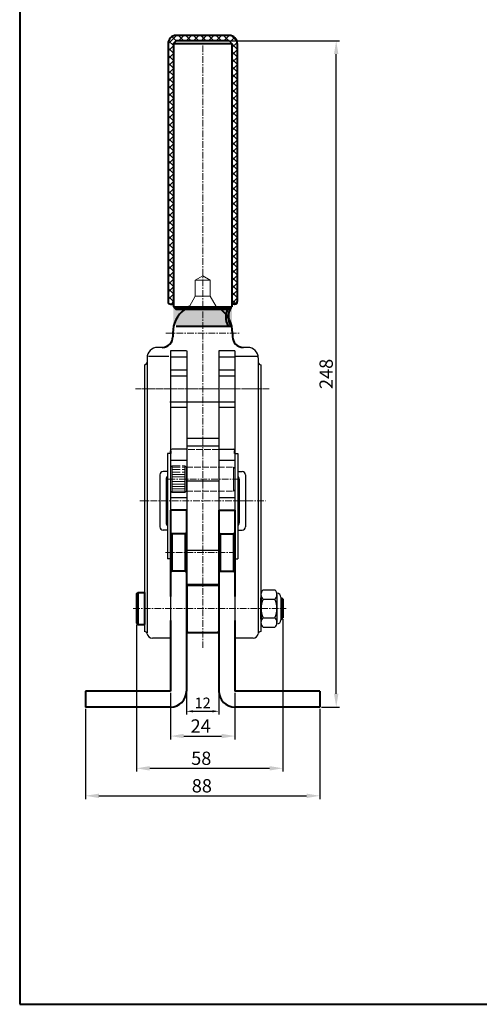
# Model space of a CAD drawing. Units: millimetres. Extents: x 12858 to 13335, y 672 to 1238.
# Drawn here: x 12858 to 13031, y 672 to 1042 of the extents above; entities that cross this region are included whole.
import ezdxf

# ---------------------------------------------------------------- set-up
doc = ezdxf.new("R2010")
doc.units = ezdxf.units.MM
for name, pattern in [('ACAD_ISO02W100', [15, 12, -3]), ('CENTER', [2, 1.25, -0.25, 0.25, -0.25]), ('CENTERX2', [4, 2.5, -0.5, 0.5, -0.5])]:
    doc.linetypes.add(name, pattern=pattern)
for name, color, linetype, lineweight in [('1L', 7, 'Continuous', 40), ('2L', 2, 'Continuous', 13), ('3L', 6, 'CENTER', 13), ('4L', 5, 'ACAD_ISO02W100', 13), ('5L', 1, 'Continuous', 13), ('图层5', 1, 'Continuous', 13)]:
    doc.layers.add(name, color=color, linetype=linetype, lineweight=lineweight)
doc.layers.add('6L', color=13, linetype='Continuous')
doc.dimstyles.new('20', dxfattribs={"dimtxt": 2, "dimasz": 1.2, "dimexe": 1.25, "dimexo": 0.625, "dimtad": 1, "dimtoh": 1, "dimdec": 1, "dimdsep": 46, "dimtxsty": 'Standard', "dimcen": 2.5, "dimclrd": 256, "dimclre": 256, "dimclrt": 256, "dimadec": 0, "dimazin": 0, "dimtfac": 1, "dimtdec": 1, "dimtmove": 0, "dimatfit": 3, "dimfxl": 1, "dimarcsym": 0})
doc.dimstyles.new('ISO-25', dxfattribs={"dimtxt": 2.5, "dimasz": 2.5, "dimexe": 1.25, "dimexo": 0.625, "dimtad": 1, "dimtxsty": 'Standard', "dimcen": 2.5, "dimadec": 0, "dimazin": 0, "dimtfac": 1, "dimtmove": 0, "dimatfit": 3, "dimfxl": 1, "dimarcsym": 0})

# ---------------------------------------------------------------- blocks, each defined once
blk = doc.blocks.new('*D0')
at = {"layer": '5L', "lineweight": -2}
for p, q in [((12915.07, 788.9), (12915.07, 771.36)), ((12939.26, 788.9), (12939.26, 771.36)), ((12920.07, 772.61), (12934.26, 772.61))]:
    blk.add_line(p, q, dxfattribs=at)
at = {"layer": '5L'}
for points in [[(12920.07, 773.45), (12920.07, 771.78), (12915.07, 772.61)], [(12934.26, 773.45), (12934.26, 771.78), (12939.26, 772.61)]]:
    blk.add_solid(points, dxfattribs=at)
at = {"layer": 'Defpoints', "color": 0}
for p in [(12915.07, 789.53), (12939.26, 789.53), (12939.26, 772.61)]:
    blk.add_point(p, dxfattribs=at)
at = {"layer": '5L', "color": 3, "insert": (12926.42, 775.74), "char_height": 5, "attachment_point": 5}
blk.add_mtext('24', dxfattribs=at)
blk = doc.blocks.new('*D18')
at = {"layer": '5L', "lineweight": -2}
for p, q in [((12883.16, 782.9), (12883.16, 748.9)), ((12971.16, 782.9), (12971.16, 748.9)), ((12888.16, 750.15), (12966.16, 750.15))]:
    blk.add_line(p, q, dxfattribs=at)
at = {"layer": '5L'}
for points in [[(12888.16, 750.98), (12888.16, 749.31), (12883.16, 750.15)], [(12966.16, 750.98), (12966.16, 749.31), (12971.16, 750.15)]]:
    blk.add_solid(points, dxfattribs=at)
at = {"layer": 'Defpoints', "color": 0}
for p in [(12883.16, 783.53), (12971.16, 783.53), (12971.16, 750.15)]:
    blk.add_point(p, dxfattribs=at)
at = {"layer": '5L', "color": 3, "insert": (12926.85, 753.27), "char_height": 5, "attachment_point": 5}
blk.add_mtext('88', dxfattribs=at)
blk = doc.blocks.new('*D14')
at = {"layer": '5L', "lineweight": -2}
for p, q in [((12902.26, 814.4), (12902.26, 759.24)), ((12957.26, 816.6), (12957.26, 759.24)), ((12907.26, 760.49), (12952.26, 760.49))]:
    blk.add_line(p, q, dxfattribs=at)
at = {"layer": '5L'}
for points in [[(12907.26, 761.32), (12907.26, 759.65), (12902.26, 760.49)], [(12952.26, 761.32), (12952.26, 759.65), (12957.26, 760.49)]]:
    blk.add_solid(points, dxfattribs=at)
at = {"layer": 'Defpoints', "color": 0}
for p in [(12902.26, 815.03), (12957.26, 817.23), (12957.26, 760.49)]:
    blk.add_point(p, dxfattribs=at)
at = {"layer": '5L', "color": 3, "insert": (12926.63, 763.61), "char_height": 5, "attachment_point": 5}
blk.add_mtext('58', dxfattribs=at)
blk = doc.blocks.new('*D5')
at = {"layer": '5L', "lineweight": -2}
for p, q in [((12927.79, 1033.93), (12978.56, 1033.93)), ((12977.31, 788.53), (12977.31, 1028.93)), ((12971.79, 783.53), (12978.56, 783.53))]:
    blk.add_line(p, q, dxfattribs=at)
at = {"layer": '5L'}
for points in [[(12976.48, 1028.93), (12978.15, 1028.93), (12977.31, 1033.93)], [(12976.48, 788.53), (12978.15, 788.53), (12977.31, 783.53)]]:
    blk.add_solid(points, dxfattribs=at)
at = {"layer": 'Defpoints', "color": 0}
for p in [(12927.16, 1033.93), (12977.31, 1033.93), (12971.16, 783.53)]:
    blk.add_point(p, dxfattribs=at)
at = {"layer": '5L', "color": 3, "insert": (12974.19, 908.73), "char_height": 5, "attachment_point": 5, "rotation": 90}
blk.add_mtext('248', dxfattribs=at)
blk = doc.blocks.new('*D25')
at = {"color": 1, "lineweight": -2}
for p, q in [((12921.07, 794.82), (12921.07, 780.67)), ((12933.26, 794.82), (12933.26, 780.67)), ((12923.57, 781.92), (12930.76, 781.92))]:
    blk.add_line(p, q, dxfattribs=at)
at = {"color": 1}
for points in [[(12923.57, 782.34), (12923.57, 781.5), (12921.07, 781.92)], [(12930.76, 782.34), (12930.76, 781.5), (12933.26, 781.92)]]:
    blk.add_solid(points, dxfattribs=at)
at = {"layer": 'Defpoints', "color": 0}
for p in [(12921.07, 795.45), (12933.26, 795.45), (12933.26, 781.92)]:
    blk.add_point(p, dxfattribs=at)
at = {"color": 3, "insert": (12927.16, 784.55), "char_height": 4, "attachment_point": 5}
blk.add_mtext('12', dxfattribs=at)

msp = doc.modelspace()

# ---------------------------------------------------------------- hatches: boundary and pattern name
at = {"layer": '5L'}
h = msp.add_hatch(dxfattribs=at)
h.set_pattern_fill('ANSI37', color=256, scale=16, style=0)
h.set_pattern_definition([(45, (15573.5413, 948.635), (-1.4142136, 1.4142136), []), (135, (15573.5413, 948.635), (-1.4142136, -1.4142136), [])])
h.paths.add_polyline_path([(12916.164, 1032.93), (12917.164, 1033.93), (12927.164, 1033.93), (12927.164, 1035.93), (12917.164, 1035.93, 0.4142136), (12914.164, 1032.93), (12914.164, 935.931, 1), (12916.164, 935.931)])
h.paths.add_polyline_path([(12940.164, 1032.93, 0.4142136), (12937.164, 1035.93), (12927.164, 1035.93), (12927.164, 1033.93), (12937.164, 1033.93), (12938.164, 1032.93), (12938.164, 935.931, 1), (12940.164, 935.931)])
h = msp.add_hatch(color=256, dxfattribs=at)
h.paths.add_polyline_path([(12920.285, 932.926), (12917.164, 932.926), (12916.164, 933.926), (12916.164, 926.195, -0.1820064)])
h.paths.add_polyline_path([(12938.164, 933.926), (12937.164, 932.926), (12934.043, 932.926, -0.1820064), (12938.164, 926.195)])
h = msp.add_hatch(color=256, dxfattribs=at)
h.paths.add_polyline_path([(12936.807, 929.786, 0.0363703), (12935.879, 931.123, 0.1715272), (12936.755, 926.686), (12937.744, 926.686, -0.1210608)])
h.paths.add_polyline_path([(12935.879, 931.123, 0.0269334), (12935.073, 932.019, 0.206541), (12935.755, 926.686), (12936.755, 926.686, -0.1715272)])
h.paths.add_polyline_path([(12935.073, 932.019, 0.0227085), (12934.321, 932.703, 0.2345476), (12934.766, 926.686), (12935.755, 926.686, -0.206541)])
h.paths.add_polyline_path([(12934.321, 932.703, 0.0079424), (12934.043, 932.926), (12933.597, 933.208, 0.2562079), (12933.812, 926.686), (12934.766, 926.686, -0.2345476)])
h.paths.add_polyline_path([(12933.597, 933.208), (12932.926, 933.63), (12932.841, 933.63, 0.2752359), (12932.823, 926.686), (12933.812, 926.686, -0.2562079)])
h.paths.add_polyline_path([(12932.841, 933.63), (12931.887, 933.63, 0.2752359), (12931.869, 926.686), (12932.823, 926.686, -0.2752359)])
h.paths.add_polyline_path([(12931.887, 933.63), (12930.898, 933.63, 0.2752359), (12930.88, 926.686), (12931.869, 926.686, -0.2752359)])
h.paths.add_polyline_path([(12930.898, 933.63), (12929.898, 933.63, 0.2752359), (12929.88, 926.686), (12930.88, 926.686, -0.2752359)])
h.paths.add_polyline_path([(12929.898, 933.63), (12928.909, 933.63, 0.2752359), (12928.891, 926.686), (12929.88, 926.686, -0.2752359)])
h.paths.add_polyline_path([(12928.909, 933.63), (12927.955, 933.63, 0.2752359), (12927.937, 926.686), (12928.891, 926.686, -0.2752359)])
h.paths.add_polyline_path([(12927.955, 933.63), (12926.966, 933.63, 0.2752359), (12926.948, 926.686), (12927.164, 926.686), (12927.164, 928.617, -0.194038)])
h.paths.add_polyline_path([(12926.966, 933.63), (12925.977, 933.63, 0.2752359), (12925.959, 926.686), (12926.948, 926.686, -0.2752359)])
h.paths.add_polyline_path([(12925.977, 933.63), (12925.023, 933.63, 0.2752359), (12925.005, 926.686), (12925.959, 926.686, -0.2752359)])
h.paths.add_polyline_path([(12925.023, 933.63), (12924.034, 933.63, 0.2752359), (12924.016, 926.686), (12925.005, 926.686, -0.2752359)])
h.paths.add_polyline_path([(12924.034, 933.63), (12923.034, 933.63, 0.2752359), (12923.016, 926.686), (12924.016, 926.686, -0.2752359)])
h.paths.add_polyline_path([(12923.034, 933.63), (12922.045, 933.63, 0.2752359), (12922.027, 926.686), (12923.016, 926.686, -0.2752359)])
h.paths.add_polyline_path([(12922.045, 933.63), (12921.402, 933.63), (12920.919, 933.326, 0.261423), (12921.073, 926.686), (12922.027, 926.686, -0.2752359)])
h.paths.add_polyline_path([(12920.919, 933.326), (12920.285, 932.926, 0.0242092), (12919.463, 932.22, 0.2146319), (12920.084, 926.686), (12921.073, 926.686, -0.261423)])
h.paths.add_polyline_path([(12919.463, 932.22, 0.0407656), (12918.246, 930.863, 0.1615999), (12919.154, 926.686), (12920.084, 926.686, -0.2146319)])
h.paths.add_polyline_path([(12918.246, 930.863, 0.0314855), (12917.465, 929.689, 0.0933178), (12918.2, 926.686), (12919.154, 926.686, -0.1615999)])
h.paths.add_polyline_path([(12917.465, 929.689, 0.0390046), (12916.713, 928.115, 0.0453683), (12917.211, 926.686), (12918.2, 926.686, -0.0933178)])
h = msp.add_hatch(color=256, dxfattribs=at)
h.paths.add_polyline_path([(12927.164, 928.617), (12927.164, 926.686), (12927.937, 926.686, -0.0770813)])
h.paths.add_polyline_path([(12937.762, 933.63), (12936.773, 933.63, 0.0990333), (12935.879, 931.123, -0.0363703), (12936.807, 929.786, -0.1492036)])

# ---------------------------------------------------------------- linework, layer by layer
at = {"linetype": 'ByBlock'}
for p, q in [((12911.964, 918.716), (12910.267, 918.716)), ((12944.061, 918.716), (12942.364, 918.716)), ((12921.127, 917.372), (12915.116, 917.372)), ((12939.213, 917.372), (12933.202, 917.372)), ((12933.167, 884.503), (12921.162, 884.503)), ((12921.162, 881.647), (12933.167, 881.647)), ((12915.066, 839.165), (12915.066, 816.029)), ((12939.263, 839.165), (12939.263, 816.029)), ((12915.066, 816.029), (12915.066, 809.434)), ((12939.263, 816.029), (12939.263, 809.434))]:
    msp.add_line(p, q, dxfattribs=at)
for p, q in [((12906.267, 914.716), (12906.267, 913.13)), ((12915.116, 917.372), (12915.116, 898.63)), ((12915.116, 915.13), (12921.162, 915.13)), ((12921.162, 917.372), (12921.162, 898.63)), ((12933.167, 917.372), (12933.167, 898.63)), ((12933.167, 915.13), (12939.213, 915.13)), ((12939.213, 917.372), (12939.213, 898.63)), ((12948.061, 914.716), (12948.061, 913.13)), ((12905.264, 912.13), (12905.264, 811.9)), ((12906.267, 913.13), (12906.267, 896.122)), ((12948.061, 913.13), (12948.061, 895.577)), ((12949.064, 912.13), (12949.061, 912.13)), ((12949.064, 912.13), (12949.064, 898.93)), ((12921.162, 910.13), (12915.116, 910.13)), ((12939.213, 910.13), (12933.167, 910.13)), ((12906.267, 896.122), (12906.267, 813.449)), ((12915.116, 898.63), (12915.116, 880.152)), ((12921.162, 896.13), (12915.116, 896.13)), ((12921.162, 898.63), (12921.162, 880.322)), ((12921.162, 898.198), (12933.167, 898.198)), ((12933.167, 898.63), (12933.167, 880.322)), ((12939.213, 896.13), (12933.167, 896.13)), ((12939.213, 898.63), (12939.213, 880.152)), ((12949.064, 898.93), (12949.064, 824.529)), ((12948.061, 895.577), (12948.061, 812.967)), ((12915.036, 878.849), (12913.963, 878.849)), ((12913.963, 878.849), (12913.963, 839.165)), ((12915.116, 880.152), (12915.116, 857.529)), ((12921.162, 880.465), (12915.652, 880.465)), ((12921.162, 880.465), (12921.162, 857.54)), ((12933.167, 880.465), (12933.167, 857.149)), ((12933.167, 880.465), (12938.676, 880.465)), ((12939.213, 880.152), (12939.213, 857.529)), ((12939.293, 878.849), (12940.366, 878.849)), ((12940.366, 878.849), (12940.366, 839.165)), ((12921.162, 876.147), (12915.116, 876.147)), ((12939.213, 876.147), (12933.167, 876.147)), ((12911.069, 870.763), (12911.069, 851.29)), ((12913.963, 871.996), (12912.302, 871.996)), ((12940.366, 871.996), (12942.027, 871.996)), ((12943.26, 870.763), (12943.26, 851.29)), ((12913.407, 869.221), (12913.407, 852.771)), ((12921.162, 868.529), (12933.167, 868.529)), ((12940.922, 869.221), (12940.922, 852.771)), ((12921.162, 862.147), (12915.116, 862.147)), ((12939.213, 862.147), (12933.167, 862.147)), ((12913.963, 850.057), (12912.302, 850.057)), ((12921.162, 848.603), (12915.116, 848.603)), ((12939.213, 848.603), (12933.167, 848.603)), ((12940.366, 850.057), (12942.027, 850.057)), ((12921.066, 842.529), (12933.263, 842.529)), ((12915.066, 839.165), (12913.963, 839.165)), ((12939.263, 839.165), (12940.366, 839.165)), ((12921.162, 834.603), (12915.116, 834.603)), ((12939.213, 834.603), (12933.167, 834.603)), ((12949.864, 827.529), (12954.264, 827.529)), ((12955.064, 825.779), (12955.064, 815.279)), ((12949.864, 824.029), (12954.264, 824.029)), ((12956.564, 824.779), (12956.564, 816.279)), ((12949.064, 816.529), (12949.064, 811.9)), ((12949.864, 817.029), (12954.264, 817.029)), ((12906.267, 813.449), (12906.267, 811.434)), ((12948.061, 812.967), (12948.061, 811.434)), ((12949.064, 811.9), (12949.013, 811.9)), ((12949.864, 813.529), (12954.264, 813.529)), ((12915.066, 809.434), (12908.267, 809.434)), ((12946.061, 809.434), (12939.263, 809.434))]:
    msp.add_line(p, q)
at = {"color": 0, "linetype": 'ByBlock'}
for p, q in [((12906.835, 915.458), (12914.47, 915.458)), ((12939.662, 915.458), (12947.61, 915.458))]:
    msp.add_line(p, q, dxfattribs=at)
at = {"linetype": 'Continuous'}
msp.add_line((12905.267, 912.13), (12905.264, 912.13), dxfattribs=at)
at = {"color": 0, "linetype": 'ByBlock', "lineweight": 9}
msp.add_line((12905.264, 811.9), (12905.315, 811.9), dxfattribs=at)
for centre, radius, start, end in [((12910.267, 914.716), 4, 90, 180), ((12944.061, 914.716), 4, 0, 90), ((12905.267, 913.13), 1, 270, 0), ((12949.061, 913.13), 1, 180, 270), ((12915.652, 879.849), 0.616, 90, 180), ((12938.676, 879.849), 0.616, 0, 90), ((12912.302, 870.763), 1.233, 90, 180), ((12914.64, 869.221), 1.233, 123.30445, 180), ((12939.689, 869.221), 1.233, 0, 56.69555), ((12942.027, 870.763), 1.233, 0, 90), ((12912.302, 851.29), 1.233, 180, 270), ((12914.64, 852.771), 1.233, 180, 236.69555), ((12939.689, 852.771), 1.233, 303.30445, 0), ((12942.027, 851.29), 1.233, 270, 0), ((12951.378, 825.779), 2.314, 130.86566, 229.13434), ((12952.75, 825.779), 2.314, 310.86566, 49.13434), ((12955.064, 824.779), 1.5, 0, 90), ((12957.121, 820.529), 8.056, 154.25, 205.75), ((12947.008, 820.529), 8.056, 334.25, 25.75), ((12951.378, 815.279), 2.314, 130.86566, 229.13434), ((12952.75, 815.279), 2.314, 310.86566, 49.13434), ((12955.064, 816.279), 1.5, 270, 0), ((12905.315, 810.9), 1, 10.2595, 90), ((12908.267, 811.434), 2, 190.2595, 270), ((12946.061, 811.434), 2, 270, 349.7405), ((12949.013, 810.9), 1, 90, 169.7405)]:
    msp.add_arc(centre, radius, start, end)
at = {"layer": '1L', "linetype": 'ByBlock'}
for p, q in [((12858.428, 1237.772), (12858.428, 671.787)), ((12858.428, 671.787), (13335.021, 671.787))]:
    msp.add_line(p, q, dxfattribs=at)
at = {"layer": '1L'}
for p, q in [((12914.164, 1032.93), (12914.164, 935.931)), ((12916.164, 1032.93), (12917.164, 1033.93)), ((12916.164, 1032.93), (12938.164, 1032.93)), ((12916.164, 1032.93), (12916.164, 933.926)), ((12937.164, 1035.93), (12917.164, 1035.93)), ((12937.164, 1033.93), (12917.164, 1033.93)), ((12938.164, 1032.93), (12938.164, 933.926)), ((12940.164, 1032.93), (12940.164, 935.931)), ((12915.164, 934.931), (12916.164, 934.931)), ((12916.164, 933.926), (12938.164, 933.926)), ((12916.164, 933.926), (12917.164, 932.926)), ((12937.164, 932.926), (12917.164, 932.926)), ((12917.229, 933.63), (12937.762, 933.63)), ((12922.164, 934.11), (12920.285, 932.926)), ((12939.164, 934.931), (12938.164, 934.931)), ((12917.211, 926.686), (12937.744, 926.686)), ((12915.964, 924.088), (12915.964, 922.716)), ((12938.364, 924.088), (12938.364, 922.716)), ((12915.036, 879.849), (12915.036, 878.849)), ((12939.293, 878.849), (12939.293, 879.849)), ((12921.066, 857.529), (12915.066, 857.529)), ((12915.066, 857.529), (12915.066, 825.029)), ((12921.066, 857.529), (12921.066, 816.029)), ((12933.263, 857.529), (12939.263, 857.529)), ((12933.263, 857.529), (12933.263, 816.029)), ((12939.263, 857.529), (12939.263, 825.029)), ((12915.066, 849.103), (12915.566, 848.603)), ((12920.566, 848.603), (12915.566, 848.603)), ((12915.566, 848.603), (12915.566, 834.603)), ((12921.066, 849.103), (12920.566, 848.603)), ((12920.566, 848.603), (12920.566, 834.603)), ((12933.263, 849.103), (12933.763, 848.603)), ((12933.763, 848.603), (12938.763, 848.603)), ((12933.763, 848.603), (12933.763, 834.603)), ((12939.263, 849.103), (12938.763, 848.603)), ((12938.763, 848.603), (12938.763, 834.603)), ((12915.566, 834.603), (12915.066, 834.103)), ((12920.566, 834.603), (12915.566, 834.603)), ((12921.066, 834.103), (12920.566, 834.603)), ((12933.263, 834.103), (12933.763, 834.603)), ((12933.763, 834.603), (12938.763, 834.603)), ((12938.763, 834.603), (12939.263, 834.103)), ((12921.066, 829.529), (12933.263, 829.529)), ((12921.164, 829.029), (12921.664, 829.529)), ((12921.164, 829.029), (12921.164, 816.029)), ((12921.664, 829.529), (12932.664, 829.529)), ((12932.664, 829.529), (12933.164, 829.029)), ((12933.164, 829.029), (12933.164, 816.029)), ((12902.264, 826.029), (12902.764, 826.529)), ((12902.264, 826.029), (12902.264, 815.029)), ((12902.764, 826.529), (12905.264, 826.529)), ((12902.764, 826.529), (12902.764, 814.529)), ((12905.264, 826.529), (12905.264, 814.529)), ((12949.064, 824.529), (12949.064, 816.529)), ((12956.564, 824.529), (12956.764, 824.529)), ((12956.764, 824.529), (12956.764, 816.529)), ((12956.764, 824.529), (12957.264, 824.029)), ((12957.264, 824.029), (12957.264, 817.029)), ((12902.264, 815.029), (12902.764, 814.529)), ((12902.764, 814.529), (12905.264, 814.529)), ((12915.066, 816.029), (12915.066, 789.529)), ((12921.066, 816.029), (12921.066, 789.529)), ((12921.164, 816.029), (12921.164, 812.029)), ((12933.164, 816.029), (12933.164, 812.029)), ((12933.263, 816.029), (12933.263, 789.529)), ((12939.263, 816.029), (12939.263, 789.529)), ((12956.564, 816.529), (12956.764, 816.529)), ((12956.764, 816.529), (12957.264, 817.029)), ((12921.066, 811.529), (12933.263, 811.529)), ((12921.164, 812.029), (12921.664, 811.529)), ((12921.664, 811.529), (12932.664, 811.529)), ((12932.664, 811.529), (12933.164, 812.029)), ((12883.164, 789.529), (12883.164, 783.529)), ((12915.066, 789.529), (12883.164, 789.529)), ((12971.164, 789.529), (12939.263, 789.529)), ((12971.164, 789.529), (12971.164, 783.529)), ((12915.066, 783.529), (12883.164, 783.529)), ((12971.164, 783.529), (12939.263, 783.529))]:
    msp.add_line(p, q, dxfattribs=at)
at = {"layer": '1L', "lineweight": 9}
for p, q in [((12937.164, 1033.93), (12938.164, 1032.93)), ((12937.164, 932.926), (12938.164, 933.926))]:
    msp.add_line(p, q, dxfattribs=at)
at = {"layer": '1L'}
for centre, radius, start, end in [((12917.164, 1032.93), 3, 90, 180), ((12937.164, 1032.93), 3, 0, 90), ((12915.164, 935.931), 1, 180, 0), ((12927.164, 924.088), 11.2, 127.89479, 180), ((12927.164, 924.088), 11.2, 360, 52.10521), ((12942.593, 930.143), 6.785, 149.07799, 210.63325), ((12943.582, 930.143), 6.785, 149.07798, 210.63326), ((12939.164, 935.931), 1, 180, 0), ((12911.964, 922.716), 4, 270, 0), ((12942.364, 922.716), 4, 180, 270), ((12915.066, 789.529), 6, 270, 0), ((12939.263, 789.529), 6, 180, 270)]:
    msp.add_arc(centre, radius, start, end, dxfattribs=at)
at = {"layer": '2L'}
for p, q in [((12956.564, 823.829), (12957.264, 823.829)), ((12956.564, 817.229), (12957.264, 817.229))]:
    msp.add_line(p, q, dxfattribs=at)
at = {"layer": '3L', "linetype": 'CENTERX2', "lineweight": 9}
for p, q in [((12927.164, 1036.209), (12927.164, 805.792)), ((12913.308, 924.088), (12941.201, 924.088)), ((12952.185, 903.13), (12901.976, 903.13)), ((12914.349, 869.147), (12940.608, 869.147)), ((12903.595, 860.996), (12950.707, 860.996)), ((12901.09, 820.529), (12958.57, 820.529))]:
    msp.add_line(p, q, dxfattribs=at)
at = {"layer": '3L', "ltscale": 4}
msp.add_line((12904.4, 903.13), (12950.659, 903.13), dxfattribs=at)
at = {"layer": '3L', "ltscale": 2}
msp.add_line((12939.634, 841.603), (12912.814, 841.603), dxfattribs=at)
at = {"layer": '4L'}
for p, q in [((12924.368, 943.926), (12927.164, 945.541)), ((12924.368, 943.926), (12929.961, 943.926)), ((12924.368, 937.926), (12924.368, 943.926)), ((12929.961, 943.926), (12927.164, 945.541)), ((12929.961, 937.926), (12929.961, 943.926)), ((12922.164, 934.11), (12924.368, 937.926)), ((12929.961, 937.926), (12924.368, 937.926)), ((12932.164, 934.11), (12929.961, 937.926)), ((12932.164, 934.11), (12934.043, 932.926)), ((12915.713, 874.147), (12915.213, 873.647)), ((12915.213, 873.647), (12915.213, 864.647)), ((12915.713, 874.147), (12915.713, 864.147)), ((12920.513, 874.147), (12921.013, 873.647)), ((12920.513, 874.147), (12920.513, 864.147)), ((12921.013, 873.647), (12921.013, 864.647)), ((12938.713, 873.647), (12939.213, 873.147)), ((12938.713, 873.647), (12938.713, 864.647)), ((12939.213, 873.147), (12939.213, 865.147)), ((12915.213, 864.647), (12915.713, 864.147)), ((12915.713, 864.147), (12920.513, 864.147)), ((12920.513, 864.147), (12921.013, 864.647)), ((12938.713, 864.647), (12939.213, 865.147)), ((12920.563, 846.103), (12920.563, 837.103)), ((12938.763, 845.603), (12938.763, 837.603)), ((12921.066, 829.029), (12933.263, 829.029))]:
    msp.add_line(p, q, dxfattribs=at)
at = {"layer": '4L', "ltscale": 0.2}
for p, q in [((12933.167, 880.322), (12921.162, 880.322)), ((12921.013, 873.647), (12938.713, 873.647)), ((12921.013, 864.647), (12938.713, 864.647))]:
    msp.add_line(p, q, dxfattribs=at)
at = {"layer": '4L', "ltscale": 0.25}
for p, q in [((12915.713, 874.147), (12920.513, 874.147)), ((12915.713, 873.647), (12920.513, 873.647)), ((12915.713, 872.747), (12920.513, 872.747)), ((12915.713, 871.847), (12920.513, 871.847))]:
    msp.add_line(p, q, dxfattribs=at)
at = {"layer": '4L', "ltscale": 4}
for p, q in [((12915.713, 870.947), (12920.513, 870.947)), ((12915.713, 870.047), (12920.513, 870.047)), ((12915.713, 868.247), (12920.513, 868.247)), ((12915.713, 867.347), (12920.513, 867.347)), ((12915.713, 866.447), (12920.513, 866.447)), ((12915.713, 865.547), (12920.513, 865.547)), ((12915.713, 864.647), (12920.513, 864.647))]:
    msp.add_line(p, q, dxfattribs=at)
at = {"layer": '5L'}
for p, q in [((12940.922, 860.996), (12945.08, 860.996)), ((12939.263, 839.165), (12939.263, 857.529))]:
    msp.add_line(p, q, dxfattribs=at)
at = {"layer": '6L'}
for p, q in [((12915.036, 908.061), (12921.162, 908.061)), ((12933.202, 908.061), (12939.293, 908.061)), ((12914.836, 898.198), (12921.162, 898.198)), ((12933.167, 898.198), (12939.293, 898.198))]:
    msp.add_line(p, q, dxfattribs=at)
at = {"layer": '图层5'}
msp.add_line((12955.064, 826.279), (12955.064, 826.279), dxfattribs=at)

# ---------------------------------------------------------------- dimensions: what is measured, and where the dimension line sits
dim = msp.add_linear_dim(base=(12933.263, 781.922), p1=(12921.066, 795.448), p2=(12933.263, 795.448), text='12', dimstyle='ISO-25', override={"dimtxt": 4, "dimclrd": 1, "dimclre": 1, "dimclrt": 3})
dim.commit()
dim.dimension.update_dxf_attribs({"geometry": '*D25', "text_midpoint": (12927.164, 784.547)})
at = {"layer": '5L'}
dim = msp.add_linear_dim(base=(12977.312, 1033.93), p1=(12971.164, 783.529), p2=(12927.164, 1033.93), angle=90, text='248', dimstyle='20', override={"dimtxt": 5, "dimasz": 5, "dimdec": 2, "dimclrt": 3, "dimadec": 2, "dimtdec": 2}, dxfattribs=at)
dim.commit()
dim.dimension.update_dxf_attribs({"geometry": '*D5', "text_midpoint": (12974.187, 908.73)})
for base, p1, p2, text, picture, middle in [((12957.264, 760.485), (12902.264, 815.029), (12957.264, 817.229), '58', '*D14', (12926.633, 760.485)), ((12939.263, 772.615), (12915.066, 789.529), (12939.263, 789.529), '24', '*D0', (12926.422, 772.615)), ((12971.164, 750.148), (12883.164, 783.529), (12971.164, 783.529), '88', '*D18', (12926.848, 750.148))]:
    dim = msp.add_linear_dim(base=base, p1=p1, p2=p2, text=text, dimstyle='20', override={"dimtxt": 5, "dimasz": 5, "dimdec": 2, "dimclrt": 3, "dimadec": 2, "dimtdec": 2}, dxfattribs=at)
    dim.commit()
    dim.dimension.update_dxf_attribs({"geometry": picture, "text_midpoint": middle, "dimtype": 128})

doc.saveas('drawing.dxf')
